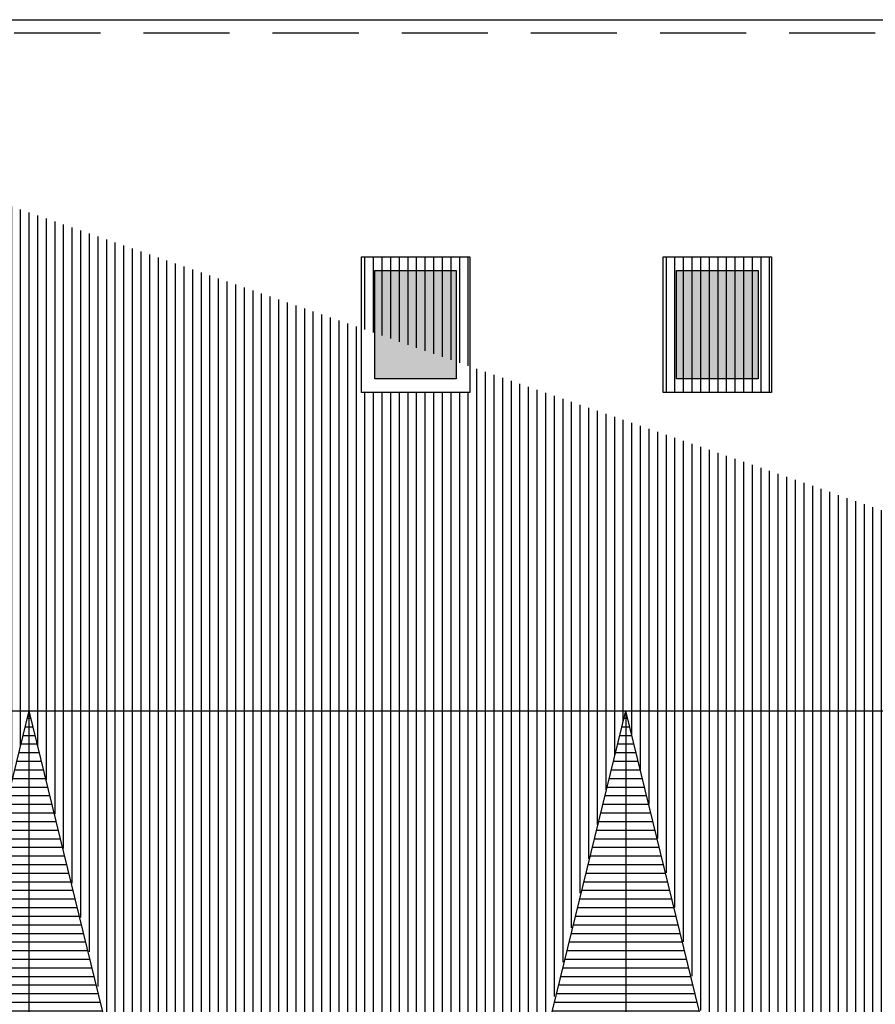
# Model space of a CAD drawing. Units: millimetres. Extents: x 124 to 230, y 139 to 224.
# Drawn here: x 152 to 158, y 195 to 203 of the extents above; entities that cross this region are included whole.
import ezdxf

# ---------------------------------------------------------------- set-up
doc = ezdxf.new("R2010")
doc.units = ezdxf.units.MM
doc.linetypes.add('TRATTEGGIATA2', pattern=[9.525, 6.35, -3.175])
for name, color, linetype in [('PROIEZIONI - projections', 145, 'Continuous'), ('PROIEZIONI_tratteggiate - dashed', 1, 'TRATTEGGIATA2'), ('TRATTEGGI_copertura', 35, 'Continuous')]:
    doc.layers.add(name, color=color, linetype=linetype)
doc.layers.add('RETINI', color=252, linetype='Continuous', lineweight=0)

msp = doc.modelspace()

# ---------------------------------------------------------------- hatches: boundary and pattern name
at = {"layer": 'RETINI'}
h = msp.add_hatch(color=7, dxfattribs=at)
h.dxf.hatch_style = 1
h.paths.add_polyline_path([(157.1401, 200.7248), (156.5401, 200.7248), (156.5401, 199.9248), (157.1401, 199.9248)])
h.paths.add_polyline_path([(154.915, 200.7248), (154.315, 200.7248), (154.315, 199.9248), (154.915, 199.9248)])
at = {"layer": 'TRATTEGGI_copertura', "lineweight": -3}
h = msp.add_hatch(dxfattribs=at)
h.set_pattern_fill('ANSI31', color=256, scale=0.02, angle=45, style=0)
h.paths.add_polyline_path([(154.215, 200.8248), (155.015, 200.8248), (155.015, 199.8248), (154.215, 199.8248)], flags=16)
h.paths.add_polyline_path([(157.2401, 199.8248), (156.4401, 199.8248), (156.4401, 200.8248), (157.2401, 200.8248)], flags=16)
edge = h.paths.add_edge_path()
edge.add_line((147.7151, 197.4748), (161.8151, 197.4748))
edge.add_line((161.8151, 197.4748), (162.3151, 197.4748))
edge.add_line((162.2951, 202.5748), (162.2951, 197.4748))
edge.add_line((147.6951, 202.5748), (162.3351, 202.5748))
edge.add_line((147.7151, 202.5748), (147.7151, 197.4748))
h = msp.add_hatch(dxfattribs=at)
h.set_pattern_fill('ANSI31', color=256, scale=0.02, angle=315, style=0)
edge = h.paths.add_edge_path()
edge.add_line((160.0817, 192.1748), (160.0817, 190.2081))
edge.add_line((162.3751, 187.9201), (160.0817, 190.2081))
edge.add_line((162.3751, 192.4748), (162.3751, 187.9201))
edge.add_line((157.3953, 192.1748), (161.9651, 192.1748))
edge.add_line((161.9651, 192.3748), (161.9651, 192.1748))
edge.add_line((161.9351, 192.4548), (162.3751, 192.4548))
edge.add_line((162.3151, 202.5748), (162.3151, 198.3148))
h = msp.add_hatch(dxfattribs=at)
h.set_pattern_fill('ANSI31', color=256, scale=0.02, angle=45, style=0)
edge = h.paths.add_edge_path()
edge.add_line((147.7151, 197.4748), (147.7151, 192.3748))
edge.add_line((150.5351, 192.3748), (147.6451, 192.3748))
edge.add_line((150.5151, 192.4748), (150.5151, 192.3748))
edge.add_line((150.5151, 192.3748), (151.7651, 197.4748))
edge.add_line((147.7151, 197.4748), (161.9151, 197.4748))
h = msp.add_hatch(dxfattribs=at)
h.set_pattern_fill('ANSI31', color=256, scale=0.02, angle=315, style=0)
h.paths.add_polyline_path([(156.1653, 192.3949), (156.1653, 192.3949), (157.4104, 192.3949), (156.1653, 197.4748)])
h.paths.add_polyline_path([(156.1653, 197.4748), (154.9202, 192.3949), (156.1653, 192.3949)])
h.paths.add_polyline_path([(150.52, 192.3948), (151.7651, 192.3948), (151.7651, 197.4748)])
h = msp.add_hatch(dxfattribs=at)
h.set_pattern_fill('ANSI31', color=256, scale=0.02, angle=45, style=0)
h.paths.add_polyline_path([(151.7651, 197.4748), (153.0151, 192.4748), (153.0151, 192.4748), (153.0151, 192.3748), (154.9153, 192.3749), (154.9153, 192.4748), (154.9153, 192.4748), (156.1653, 197.4748)])
h = msp.add_hatch(dxfattribs=at)
h.set_pattern_fill('ANSI31', color=256, scale=0.02, angle=315, style=0)
h.paths.add_polyline_path([(151.7651, 197.4748), (151.7651, 192.3948), (153.0102, 192.3948)])
h = msp.add_hatch(dxfattribs=at)
h.set_pattern_fill('ANSI31', color=256, scale=0.02, angle=45, style=0)
h.paths.add_polyline_path([(156.1653, 197.4748), (157.4153, 192.4748), (157.4153, 192.4748), (157.4153, 192.3748), (161.9151, 192.3748), (161.9151, 197.4748)])

# ---------------------------------------------------------------- linework, layer by layer
at = {"layer": 'PROIEZIONI - projections', "linetype": 'Continuous', "lineweight": -3, "ltscale": 0.25}
for p, q in [((147.6951, 202.5748), (162.3351, 202.5748)), ((147.7151, 197.4748), (161.9151, 197.4748)), ((147.7151, 197.4748), (161.8151, 197.4748)), ((150.5151, 192.3748), (151.7651, 197.4748)), ((151.7651, 192.3948), (151.7651, 197.4748)), ((153.0151, 192.3748), (151.7651, 197.4748)), ((154.9153, 192.3749), (156.1653, 197.4748)), ((157.4153, 192.3749), (156.1653, 197.4748)), ((156.1653, 197.4748), (156.1653, 192.3749))]:
    msp.add_line(p, q, dxfattribs=at)
at = {"layer": 'PROIEZIONI - projections', "lineweight": -3}
for p, q in [((154.215, 199.8248), (154.215, 200.8248)), ((154.215, 200.8248), (155.015, 200.8248)), ((155.015, 200.8248), (155.015, 199.8248)), ((156.4401, 199.8248), (156.4401, 200.8248)), ((156.4401, 200.8248), (157.2401, 200.8248)), ((157.2401, 200.8248), (157.2401, 199.8248)), ((154.315, 200.7248), (154.915, 200.7248)), ((154.315, 199.9248), (154.315, 200.7248)), ((154.915, 200.7248), (154.915, 199.9248)), ((156.5401, 199.9248), (156.5401, 200.7248)), ((156.5401, 200.7248), (157.1401, 200.7248)), ((157.1401, 200.7248), (157.1401, 199.9248)), ((154.915, 199.9248), (154.315, 199.9248)), ((157.1401, 199.9248), (156.5401, 199.9248)), ((155.015, 199.8248), (154.215, 199.8248)), ((157.2401, 199.8248), (156.4401, 199.8248))]:
    msp.add_line(p, q, dxfattribs=at)
at = {"layer": 'PROIEZIONI_tratteggiate - dashed', "ltscale": 0.1}
msp.add_lwpolyline([(161.8151, 202.4748), (149.4151, 202.4748), (149.4151, 197.6748), (147.8151, 197.6748), (147.8151, 197.4748), (147.8151, 192.4748), (161.8151, 192.4748)], close=True, dxfattribs=at)

doc.saveas('drawing.dxf')
